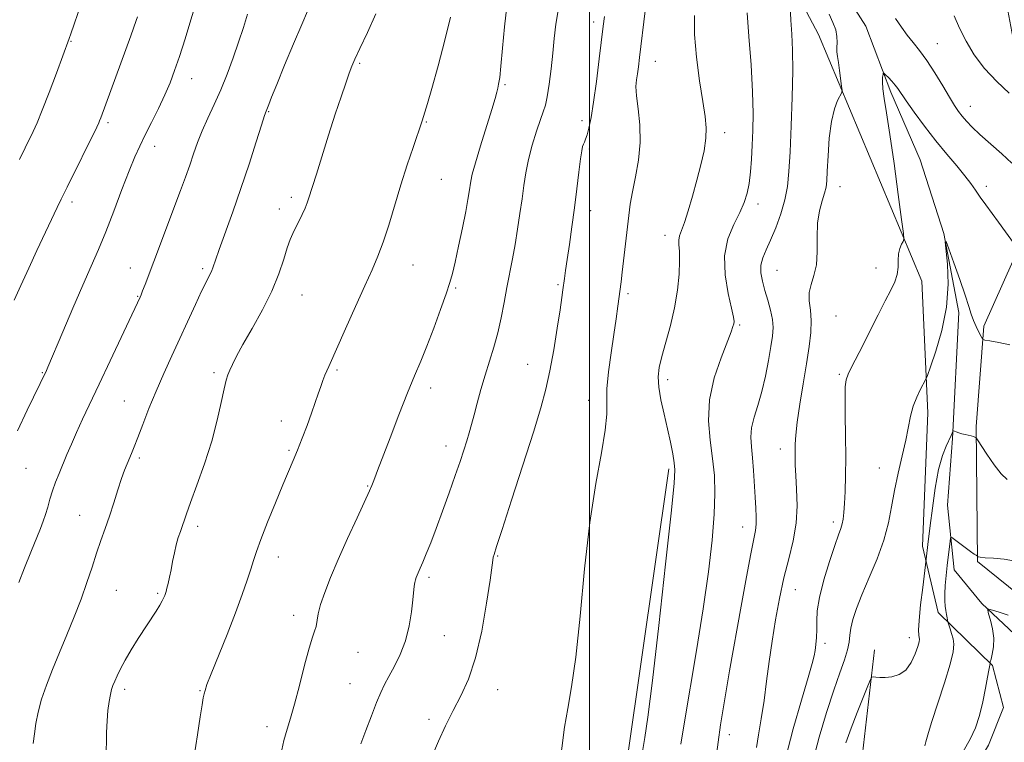
# Model space of a CAD drawing. Extents: x 2139800 to 2142700, y 289800 to 292700.
# Drawn here: x 2141351 to 2141608, y 291661 to 291850 of the extents above; entities that cross this region are included whole.
import ezdxf

# ---------------------------------------------------------------- set-up
doc = ezdxf.new("R2010")
doc.units = 0
doc.header["$MEASUREMENT"] = 0
for name, color, linetype, lineweight in [('BREAKLINE DTM HARD', 7, 'Continuous', 0), ('CONTOUR INDEX', 41, 'Continuous', 13), ('CONTOUR INTERMEDIATE', 44, 'Continuous', 0), ('GRID LINE', 7, 'Continuous', 0), ('SPOT ELEVATION DTM', 2, 'Continuous', 13)]:
    doc.layers.add(name, color=color, linetype=linetype, lineweight=lineweight)

msp = doc.modelspace()

# ---------------------------------------------------------------- linework, layer by layer
at = {"layer": 'BREAKLINE DTM HARD'}
for points in [[(2141502.28, 292156.88, 1000.03), (2141522.82, 292153.85, 998.64), (2141552.17, 292118.88, 997.95), (2141572.58, 292074.88, 996.4), (2141589.66, 292017.13, 993.21), (2141601.12, 291975.05, 991.87), (2141599.62, 291919.64, 989.26), (2141608.29, 291857.89, 986.78), (2141616.44, 291814.56, 982.92), (2141610.64, 291786.62, 979.53), (2141603.08, 291769.67, 978.29), (2141601.04, 291743.41, 976.19), (2141601.46, 291708.12, 973.91), (2141612.25, 291699.37, 973.06), (2141622.56, 291688.43, 972.84), (2141626.04, 291675.87, 972.84), (2141624.65, 291660.56, 972.08), (2141618.91, 291647.08, 969.74), (2141606.93, 291627.81, 968.18), (2141615.19, 291601.57, 967.52), (2141639.03, 291553.56, 966.07), (2141665.51, 291517.54, 964.7)], [(2141550.54, 291863.6, 984.23), (2141559.85, 291845.89, 982.77), (2141586.87, 291781.38, 979.43), (2141588.4, 291746.94, 977.5), (2141587.07, 291712.12, 976.47), (2141591.12, 291694.73, 974.39), (2141598.44, 291687.58, 973.28), (2141605.32, 291680.87, 971.87), (2141608.18, 291669.86, 971.18), (2141604.26, 291660.07, 971.05), (2141592.48, 291640.14, 970.55), (2141585.89, 291627.99, 970.37), (2141582.54, 291624.55, 970.53), (2141570.82, 291653.26, 974.35), (2141574.5, 291684.97, 976.47)], [(2141563.06, 291862.48, 981.04), (2141572.26, 291848.08, 980.96), (2141578.73, 291830.85, 979.59), (2141586.43, 291813.19, 978.75), (2141592.65, 291793.9, 978.02), (2141596.58, 291773.22, 977.67), (2141594.92, 291740.28, 975.89), (2141593.55, 291722.79, 974.63), (2141595.28, 291705.86, 973.32), (2141602.53, 291697.06, 972.16), (2141612.45, 291687.8, 971.01)], [(2141531.03, 291526.53, 983.27), (2141522.87, 291591.77, 985.81), (2141509.88, 291656.89, 988.77), (2141520.75, 291732.29, 988.33)]]:
    msp.add_polyline3d(points, dxfattribs=at)
at = {"layer": 'CONTOUR INDEX', "flags": 128}
for points, elevation in [([(2141350.922, 291813.218), (2141352.425, 291816.295), (2141354.513, 291820.534), (2141355.539, 291822.815), (2141356.876, 291826.101), (2141358.652, 291830.754), (2141360.551, 291835.853), (2141363.912, 291844.878), (2141364.339, 291846.106), (2141367.001, 291853.914)], 1010), ([(2141373.567, 291656.367), (2141373.7, 291663.307), (2141373.824, 291666.407), (2141374.053, 291669.146), (2141374.357, 291671.455), (2141374.685, 291673.265), (2141375.006, 291674.573), (2141375.363, 291675.626), (2141375.817, 291676.734), (2141376.437, 291678.162), (2141377.311, 291679.999), (2141378.538, 291682.288), (2141380.157, 291685.012), (2141381.986, 291687.923), (2141386.635, 291695.101), (2141387.598, 291696.654), (2141388.242, 291697.799), (2141388.64, 291698.619), (2141388.885, 291699.215), (2141389.064, 291699.702), (2141389.236, 291700.262), (2141389.455, 291701.091), (2141389.759, 291702.341), (2141390.131, 291703.979), (2141390.541, 291705.925), (2141390.967, 291708.086), (2141391.417, 291710.312), (2141391.908, 291712.434), (2141392.445, 291714.32), (2141392.989, 291715.96), (2141394.576, 291720.51), (2141395.65, 291723.475), (2141397.326, 291728.035), (2141399.307, 291733.653), (2141401.187, 291739.547), (2141402.642, 291745.017), (2141403.688, 291749.675), (2141404.427, 291753.212), (2141404.963, 291755.471), (2141405.416, 291756.897), (2141405.91, 291758.089), (2141406.585, 291759.593), (2141407.651, 291761.751), (2141409.333, 291764.851), (2141411.731, 291769.04), (2141414.435, 291773.886), (2141416.907, 291778.812), (2141418.734, 291783.312), (2141420.001, 291787.151), (2141420.916, 291790.163), (2141421.671, 291792.286), (2141422.378, 291793.864), (2141423.131, 291795.344), (2141423.987, 291797.057), (2141424.852, 291798.873), (2141425.596, 291800.543), (2141426.125, 291801.883), (2141426.489, 291802.954), (2141428.543, 291809.43), (2141431.73, 291819.585), (2141433.484, 291825.067), (2141435, 291829.648), (2141436.225, 291833.21), (2141437.155, 291835.813), (2141437.851, 291837.657), (2141438.639, 291839.498), (2141439.91, 291842.234), (2141441.886, 291846.429), (2141444.115, 291851.327)], 1000), ([(2141492.052, 291653.715), (2141493.406, 291664.71), (2141494.265, 291669.624), (2141495.294, 291675.279), (2141496.395, 291683.064), (2141497.504, 291693.819), (2141498.687, 291706.184), (2141500.044, 291718.252), (2141501.598, 291728.443), (2141503.069, 291736.491), (2141504.103, 291742.463), (2141504.472, 291746.595), (2141504.471, 291749.82), (2141504.522, 291753.241), (2141504.941, 291757.658), (2141505.619, 291762.648), (2141506.341, 291767.485), (2141506.93, 291771.573), (2141507.376, 291774.849), (2141508.206, 291781.266), (2141508.509, 291783.791), (2141510.221, 291798.613), (2141510.639, 291801.585), (2141511.223, 291804.799), (2141512.029, 291808.666), (2141512.809, 291813.051), (2141513.238, 291817.682), (2141513.106, 291822.271), (2141512.652, 291826.462), (2141512.229, 291829.88), (2141512.109, 291832.294), (2141512.24, 291834.044), (2141512.491, 291835.61), (2141512.76, 291837.445), (2141513.068, 291839.88), (2141514.54, 291852.15)], 990), ([(2141551.176, 291656.538), (2141553.196, 291664.34), (2141555.363, 291671.8), (2141557.166, 291677.751), (2141558.228, 291681.393), (2141558.717, 291683.387), (2141558.935, 291684.76), (2141559.125, 291686.35), (2141559.29, 291688.231), (2141559.373, 291690.284), (2141559.374, 291692.481), (2141559.52, 291695.142), (2141560.095, 291698.674), (2141561.268, 291703.252), (2141562.748, 291708.12), (2141564.131, 291712.289), (2141565.101, 291715.039), (2141565.703, 291716.711), (2141566.072, 291717.913), (2141566.325, 291719.194), (2141566.511, 291720.873), (2141566.662, 291723.208), (2141566.801, 291726.408), (2141566.907, 291730.485), (2141566.951, 291735.4), (2141566.917, 291740.973), (2141566.848, 291746.447), (2141566.802, 291750.925), (2141566.846, 291753.792), (2141567.076, 291755.564), (2141567.597, 291757.042), (2141568.495, 291758.91), (2141571.417, 291764.58), (2141573.366, 291768.469), (2141575.404, 291772.564), (2141577.268, 291776.255), (2141578.743, 291779.094), (2141579.788, 291781.277), (2141580.406, 291783.164), (2141580.637, 291785.035), (2141580.683, 291786.858), (2141580.78, 291788.526), (2141581.1, 291789.94), (2141581.542, 291791.048), (2141581.94, 291791.812), (2141582.139, 291792.409), (2141582.045, 291793.897), (2141581.577, 291797.551), (2141580.706, 291804.108), (2141579.614, 291812.163), (2141578.536, 291819.768), (2141577.666, 291825.4), (2141577.05, 291829.206), (2141576.69, 291831.753), (2141576.576, 291833.535), (2141576.618, 291834.737), (2141576.711, 291835.47), (2141576.791, 291835.826), (2141576.963, 291835.812), (2141577.376, 291835.417), (2141578.116, 291834.662), (2141579.03, 291833.698), (2141579.903, 291832.709), (2141580.619, 291831.773), (2141582.797, 291828.588), (2141584.902, 291825.605), (2141587.572, 291821.953), (2141590.492, 291818.145), (2141593.367, 291814.624), (2141595.977, 291811.542), (2141598.12, 291808.98), (2141599.684, 291806.952), (2141600.911, 291805.206), (2141602.132, 291803.424), (2141603.598, 291801.367), (2141606.908, 291796.837), (2141611.246, 291790.786)], 980)]:
    msp.add_lwpolyline(points, dxfattribs=dict(at, elevation=elevation))
at = {"layer": 'CONTOUR INTERMEDIATE', "flags": 128}
for points, elevation in [([(2141350.378, 291742.251), (2141352.924, 291747.695), (2141357.959, 291758.049), (2141358.344, 291758.921), (2141362.254, 291768.163), (2141364.891, 291774.352), (2141367.496, 291780.39), (2141369.671, 291785.332), (2141371.567, 291789.677), (2141373.471, 291794.285), (2141375.581, 291799.72), (2141377.719, 291805.365), (2141379.613, 291810.308), (2141381.089, 291813.92), (2141382.359, 291816.718), (2141383.732, 291819.504), (2141385.418, 291822.87), (2141387.241, 291826.571), (2141388.925, 291830.151), (2141390.281, 291833.327), (2141391.465, 291836.487), (2141392.717, 291840.192), (2141394.199, 291844.786), (2141395.748, 291849.745), (2141397.12, 291854.333)], 1006), ([(2141350.722, 291702.589), (2141352.22, 291706.446), (2141353.853, 291710.489), (2141356.395, 291716.679), (2141357.151, 291718.631), (2141357.737, 291720.379), (2141358.285, 291722.296), (2141358.868, 291724.393), (2141359.541, 291726.589), (2141360.346, 291728.823), (2141361.263, 291731.114), (2141363.313, 291736.029), (2141364.48, 291738.774), (2141365.826, 291741.817), (2141367.426, 291745.277), (2141371.788, 291754.488), (2141374.652, 291760.569), (2141382.45, 291777.248), (2141382.703, 291777.852), (2141383.107, 291778.868), (2141383.752, 291780.536), (2141386.036, 291786.542), (2141393.015, 291805.106), (2141394.314, 291808.636), (2141395.428, 291811.772), (2141396.438, 291814.73), (2141397.474, 291817.667), (2141398.679, 291820.73), (2141400.15, 291824.04), (2141401.81, 291827.623), (2141403.534, 291831.481), (2141405.214, 291835.585), (2141406.791, 291839.787), (2141408.226, 291843.909), (2141409.481, 291847.782), (2141410.558, 291851.281)], 1004), ([(2141354.519, 291660.493), (2141354.816, 291662.975), (2141355.205, 291665.694), (2141355.785, 291668.695), (2141356.672, 291672.04), (2141357.945, 291675.771), (2141359.544, 291679.858), (2141361.369, 291684.255), (2141363.318, 291688.891), (2141365.255, 291693.608), (2141367.04, 291698.227), (2141368.569, 291702.59), (2141369.885, 291706.63), (2141371.069, 291710.3), (2141372.193, 291713.605), (2141373.297, 291716.746), (2141374.415, 291719.976), (2141375.559, 291723.438), (2141376.661, 291726.84), (2141377.631, 291729.78), (2141378.409, 291731.973), (2141379.04, 291733.595), (2141380.164, 291736.308), (2141380.863, 291738.049), (2141381.825, 291740.519), (2141383.148, 291743.954), (2141384.78, 291748.115), (2141386.635, 291752.64), (2141388.632, 291757.231), (2141390.719, 291761.839), (2141396.905, 291775.329), (2141398.529, 291778.788), (2141399.717, 291781.186), (2141400.538, 291782.783), (2141401.107, 291783.971), (2141401.565, 291785.171), (2141402.151, 291786.908), (2141403.13, 291789.735), (2141406.659, 291799.508), (2141408.824, 291805.685), (2141410.947, 291812.039), (2141412.814, 291817.821), (2141414.216, 291822.225), (2141415.022, 291824.722), (2141415.422, 291825.889), (2141416.075, 291827.598), (2141416.83, 291829.519), (2141418.186, 291832.868), (2141420.246, 291837.868), (2141422.607, 291843.532), (2141424.734, 291848.57), (2141426.212, 291851.995)], 1002), ([(2141419.233, 291657.63), (2141420.063, 291661.239), (2141420.877, 291664.189), (2141421.764, 291667.096), (2141422.828, 291670.765), (2141424.12, 291675.668), (2141425.472, 291680.953), (2141426.664, 291685.435), (2141427.525, 291688.256), (2141428.091, 291689.868), (2141428.452, 291691.05), (2141429.053, 291694.35), (2141429.667, 291696.808), (2141430.72, 291699.949), (2141432.254, 291703.853), (2141434.278, 291708.591), (2141436.72, 291714.062), (2141439.184, 291719.472), (2141442.414, 291726.534), (2141443.038, 291727.954), (2141443.403, 291728.849), (2141443.829, 291729.936), (2141444.567, 291731.858), (2141447.814, 291740.41), (2141450.131, 291746.453), (2141452.378, 291752.162), (2141454.239, 291756.668), (2141455.854, 291760.478), (2141457.472, 291764.444), (2141459.257, 291769.134), (2141461.018, 291773.976), (2141462.476, 291778.116), (2141463.449, 291781.018), (2141464.133, 291783.417), (2141464.824, 291786.365), (2141465.731, 291790.567), (2141466.725, 291795.343), (2141467.594, 291799.666), (2141468.178, 291802.751), (2141468.525, 291804.798), (2141468.927, 291807.581), (2141469.311, 291809.407), (2141470.116, 291812.375), (2141471.462, 291816.825), (2141474.406, 291826.272), (2141475.263, 291829.159), (2141475.712, 291830.828), (2141475.965, 291831.885), (2141476.205, 291832.947), (2141476.481, 291834.659), (2141476.814, 291837.673), (2141477.223, 291842.356), (2141477.726, 291847.915), (2141478.345, 291853.27)], 996), ([(2141440.206, 291660.38), (2141441.489, 291663.865), (2141442.93, 291667.7), (2141444.285, 291671.176), (2141445.389, 291673.796), (2141446.394, 291675.901), (2141447.532, 291678.039), (2141448.952, 291680.658), (2141450.469, 291683.787), (2141451.814, 291687.352), (2141452.78, 291691.211), (2141453.404, 291694.949), (2141453.782, 291698.085), (2141454.149, 291701.667), (2141454.27, 291702.582), (2141454.425, 291703.281), (2141454.632, 291703.896), (2141454.897, 291704.529), (2141455.705, 291706.355), (2141456.367, 291707.894), (2141457.276, 291710.072), (2141458.447, 291712.988), (2141459.886, 291716.725), (2141461.56, 291721.248), (2141463.293, 291726.06), (2141464.871, 291730.544), (2141466.127, 291734.223), (2141467.096, 291737.172), (2141467.859, 291739.602), (2141468.501, 291741.744), (2141469.115, 291743.91), (2141469.795, 291746.431), (2141470.617, 291749.539), (2141471.574, 291753.074), (2141472.641, 291756.78), (2141474.918, 291764.138), (2141475.963, 291767.917), (2141476.854, 291771.847), (2141477.629, 291775.835), (2141478.351, 291779.75), (2141479.791, 291787.221), (2141480.494, 291791.038), (2141481.166, 291795.053), (2141481.785, 291799.097), (2141482.322, 291802.939), (2141482.783, 291806.435), (2141483.289, 291809.781), (2141483.991, 291813.261), (2141484.977, 291817.025), (2141486.09, 291820.675), (2141487.108, 291823.681), (2141487.867, 291825.739), (2141488.431, 291827.451), (2141488.919, 291829.647), (2141489.423, 291832.921), (2141489.92, 291836.921), (2141490.361, 291841.059), (2141490.734, 291844.907), (2141491.183, 291848.667), (2141491.894, 291852.703)], 994), ([(2141523.861, 291660.313), (2141524.707, 291665.62), (2141527.958, 291684.799), (2141529.695, 291695.682), (2141531.056, 291705.384), (2141531.999, 291713.626), (2141532.552, 291720.426), (2141532.745, 291725.9), (2141532.608, 291730.559), (2141532.17, 291735.016), (2141531.537, 291739.776), (2141531.111, 291744.916), (2141531.369, 291750.405), (2141532.599, 291756.098), (2141534.35, 291761.397), (2141536.996, 291768.184), (2141537.485, 291769.538), (2141537.679, 291770.227), (2141537.749, 291770.839), (2141537.61, 291771.994), (2141537.113, 291774.323), (2141536.232, 291778.213), (2141535.426, 291783.07), (2141535.278, 291788.057), (2141536.171, 291792.483), (2141537.706, 291796.247), (2141539.287, 291799.393), (2141540.441, 291802.02), (2141541.191, 291804.434), (2141541.682, 291806.999), (2141542.043, 291809.992), (2141542.32, 291813.361), (2141542.541, 291816.973), (2141542.716, 291820.805), (2141542.771, 291825.287), (2141542.614, 291830.958), (2141542.197, 291838.031), (2141541.653, 291845.391), (2141541.16, 291851.593)], 986), ([(2141533.195, 291657.589), (2141533.608, 291660.828), (2141534.238, 291665.321), (2141535.269, 291671.669), (2141536.614, 291679.436), (2141539.635, 291696.419), (2141541.023, 291704.097), (2141542.155, 291710.116), (2141543.383, 291716.198), (2141543.578, 291717.859), (2141543.58, 291719.723), (2141543.457, 291722.028), (2141543.274, 291724.872), (2141542.871, 291731.859), (2141542.612, 291735.229), (2141542.318, 291738.069), (2141542.155, 291740.571), (2141542.33, 291743.053), (2141542.979, 291745.794), (2141543.945, 291748.921), (2141544.998, 291752.52), (2141545.945, 291756.577), (2141546.738, 291760.67), (2141547.362, 291764.276), (2141547.797, 291767.038), (2141547.977, 291769.255), (2141547.832, 291771.394), (2141547.33, 291773.807), (2141546.603, 291776.404), (2141545.828, 291778.982), (2141545.172, 291781.377), (2141544.776, 291783.574), (2141544.775, 291785.597), (2141545.258, 291787.517), (2141546.15, 291789.597), (2141547.33, 291792.152), (2141548.665, 291795.378), (2141549.965, 291799.011), (2141551.026, 291802.672), (2141551.705, 291806.175), (2141552.109, 291810.107), (2141552.403, 291815.246), (2141552.711, 291822.029), (2141552.984, 291829.522), (2141553.127, 291836.446), (2141553.077, 291841.845), (2141552.889, 291846.047), (2141552.646, 291849.703), (2141552.42, 291853.279)], 984), ([(2141543.622, 291659.459), (2141544.192, 291662.705), (2141544.888, 291666.952), (2141545.608, 291671.751), (2141546.28, 291676.736), (2141546.953, 291681.88), (2141547.703, 291687.24), (2141548.596, 291692.821), (2141549.637, 291698.425), (2141550.819, 291703.803), (2141552.093, 291708.777), (2141553.247, 291713.468), (2141554.025, 291718.067), (2141554.262, 291722.668), (2141554.133, 291726.974), (2141553.903, 291730.587), (2141553.781, 291733.244), (2141553.757, 291735.218), (2141553.781, 291738.742), (2141553.898, 291741.143), (2141554.253, 291744.562), (2141554.928, 291749.238), (2141555.793, 291754.585), (2141556.668, 291759.812), (2141557.387, 291764.286), (2141557.846, 291768.01), (2141557.958, 291771.145), (2141557.712, 291773.844), (2141557.397, 291776.229), (2141557.378, 291778.413), (2141557.89, 291780.538), (2141558.658, 291782.859), (2141559.28, 291785.663), (2141559.477, 291789.113), (2141559.464, 291792.894), (2141559.583, 291796.568), (2141560.073, 291799.769), (2141560.771, 291802.399), (2141561.415, 291804.43), (2141561.807, 291805.968), (2141562.009, 291807.643), (2141562.148, 291810.219), (2141562.342, 291814.172), (2141562.673, 291818.813), (2141563.214, 291823.165), (2141563.991, 291826.449), (2141564.836, 291828.669), (2141565.91, 291830.777), (2141566.003, 291831.406), (2141565.89, 291832.453), (2141565.344, 291836.515), (2141565.044, 291838.629), (2141564.806, 291840.217), (2141564.659, 291841.434), (2141564.626, 291842.574), (2141564.69, 291843.881), (2141564.676, 291845.402), (2141564.37, 291847.135), (2141563.632, 291849.084), (2141562.626, 291851.287)], 982), ([(2141349.533, 291776.397), (2141351.27, 291780.305), (2141353.339, 291784.839), (2141355.466, 291789.433), (2141360.759, 291800.695), (2141361.782, 291802.82), (2141363.348, 291806.027), (2141371.104, 291821.727), (2141371.621, 291822.8), (2141371.86, 291823.367), (2141372.151, 291824.137), (2141380.026, 291845.577), (2141381.459, 291849.556), (2141381.806, 291850.571)], 1008), ([(2141396.602, 291657.174), (2141397.428, 291662.705), (2141398.156, 291667.457), (2141398.662, 291670.593), (2141398.984, 291672.404), (2141399.2, 291673.464), (2141399.426, 291674.375), (2141399.933, 291675.87), (2141401.031, 291678.708), (2141405.181, 291689.023), (2141407.404, 291694.669), (2141409.178, 291699.417), (2141410.492, 291703.186), (2141411.429, 291706.098), (2141412.115, 291708.382), (2141412.858, 291710.712), (2141414.006, 291713.87), (2141415.779, 291718.343), (2141417.864, 291723.423), (2141419.818, 291728.102), (2141422.49, 291734.459), (2141423.599, 291737.188), (2141424.828, 291740.331), (2141426.101, 291743.69), (2141427.273, 291746.897), (2141428.236, 291749.655), (2141429.015, 291751.956), (2141429.674, 291753.867), (2141430.264, 291755.454), (2141430.802, 291756.792), (2141431.806, 291759.128), (2141436.176, 291768.983), (2141438.753, 291774.755), (2141441.2, 291780.184), (2141443.121, 291784.405), (2141444.643, 291787.927), (2141446.023, 291791.607), (2141447.473, 291796.095), (2141450.657, 291806.58), (2141452.329, 291811.799), (2141453.868, 291816.414), (2141456.226, 291823.388), (2141456.943, 291825.611), (2141457.624, 291827.881), (2141458.742, 291831.826), (2141460.361, 291837.754), (2141462.138, 291844.478), (2141463.631, 291850.439)], 998), ([(2141458.922, 291657.454), (2141460.48, 291661.077), (2141462.31, 291665.052), (2141464.301, 291669.065), (2141466.345, 291672.974), (2141468.339, 291677.326), (2141470.182, 291682.843), (2141471.778, 291689.858), (2141473.058, 291697.172), (2141473.96, 291703.199), (2141474.684, 291708.449), (2141474.802, 291709.171), (2141475.016, 291709.951), (2141475.666, 291711.976), (2141477.13, 291716.476), (2141479.603, 291724.117), (2141482.556, 291733.306), (2141485.278, 291741.884), (2141487.233, 291748.269), (2141488.572, 291753.19), (2141489.617, 291757.952), (2141490.621, 291763.474), (2141491.546, 291769.134), (2141492.282, 291773.922), (2141492.754, 291777.113), (2141493.034, 291779.103), (2141493.439, 291782.143), (2141493.725, 291784.2), (2141494.139, 291787.075), (2141494.712, 291790.976), (2141495.381, 291795.624), (2141496.06, 291800.62), (2141496.675, 291805.553), (2141497.2, 291809.963), (2141497.619, 291813.377), (2141497.927, 291815.482), (2141498.168, 291816.604), (2141498.393, 291817.227), (2141498.65, 291817.788), (2141498.961, 291818.539), (2141499.345, 291819.688), (2141499.815, 291821.464), (2141500.378, 291824.194), (2141501.04, 291828.229), (2141501.784, 291833.659), (2141502.518, 291839.532), (2141503.55, 291848.123), (2141503.889, 291850.639)], 992), ([(2141513.766, 291657.841), (2141514.445, 291662.044), (2141515.21, 291667.402), (2141516.416, 291676.968), (2141518.089, 291691.359), (2141519.876, 291707.35), (2141521.332, 291720.755), (2141522.117, 291728.511), (2141522.319, 291732.051), (2141522.13, 291733.928), (2141521.715, 291736.239), (2141521.118, 291739.251), (2141520.355, 291742.772), (2141519.471, 291746.58), (2141518.637, 291750.334), (2141518.054, 291753.663), (2141517.886, 291756.358), (2141518.156, 291758.852), (2141518.849, 291761.738), (2141519.91, 291765.455), (2141521.116, 291769.814), (2141522.204, 291774.467), (2141522.963, 291779.07), (2141523.389, 291783.277), (2141523.53, 291786.741), (2141523.454, 291789.227), (2141523.315, 291790.933), (2141523.287, 291792.167), (2141523.514, 291793.26), (2141524.777, 291796.728), (2141525.772, 291799.84), (2141526.899, 291803.677), (2141528.042, 291807.803), (2141529.084, 291811.824), (2141529.911, 291815.534), (2141530.407, 291818.772), (2141530.488, 291821.539), (2141530.186, 291824.48), (2141529.566, 291828.399), (2141528.725, 291833.801), (2141527.911, 291839.985), (2141527.406, 291845.95), (2141527.411, 291850.918)], 988), ([(2141580.012, 291850.131), (2141581.515, 291847.83), (2141582.989, 291845.768), (2141584.564, 291843.832), (2141586.292, 291841.741), (2141588.202, 291839.168), (2141590.281, 291835.944), (2141592.33, 291832.518), (2141594.107, 291829.497), (2141595.445, 291827.325), (2141596.487, 291825.799), (2141597.449, 291824.555), (2141598.551, 291823.265), (2141600.013, 291821.73), (2141602.057, 291819.786), (2141607.744, 291814.723), (2141610.414, 291812.244)], 982), ([(2141595.341, 291850.822), (2141596.697, 291847.585), (2141598.416, 291844.147), (2141600.582, 291840.607), (2141603.285, 291837.055), (2141606.49, 291833.62), (2141609.674, 291830.615)], 984), ([(2141558.328, 291655.754), (2141560.008, 291662.15), (2141561.947, 291668.602), (2141563.844, 291674.383), (2141565.444, 291678.933), (2141566.664, 291682.365), (2141567.461, 291684.957), (2141567.847, 291686.997), (2141568.031, 291688.795), (2141568.277, 291690.67), (2141568.815, 291692.918), (2141569.759, 291695.754), (2141571.193, 291699.375), (2141573.114, 291703.856), (2141575.18, 291708.802), (2141576.958, 291713.702), (2141578.147, 291718.18), (2141578.954, 291722.403), (2141579.714, 291726.677), (2141580.671, 291731.194), (2141581.715, 291735.69), (2141582.645, 291739.791), (2141583.911, 291746.106), (2141584.6, 291748.674), (2141585.533, 291751.076), (2141586.535, 291753.158), (2141587.854, 291755.631), (2141588.313, 291756.751), (2141589.13, 291759.01), (2141590.536, 291763.085), (2141592.122, 291768.525), (2141593.319, 291774.597), (2141593.716, 291780.583), (2141593.543, 291785.836), (2141593.006, 291791.725), (2141593.192, 291791.762), (2141593.908, 291789.865), (2141595.215, 291786.245), (2141596.788, 291781.833), (2141598.202, 291777.74), (2141599.149, 291774.804), (2141599.774, 291772.782), (2141600.339, 291771.16), (2141601.031, 291769.55), (2141601.754, 291768.061), (2141602.339, 291766.925), (2141602.731, 291766.294), (2141603.333, 291765.993), (2141604.662, 291765.762), (2141607.021, 291765.383), (2141609.865, 291764.786)], 978), ([(2141567.01, 291660.688), (2141568.345, 291664.471), (2141569.923, 291668.609), (2141571.486, 291672.538), (2141572.72, 291675.576), (2141573.417, 291677.237), (2141573.796, 291677.834), (2141574.181, 291677.877), (2141574.848, 291677.803), (2141575.871, 291677.743), (2141577.273, 291677.754), (2141579.032, 291677.924), (2141580.928, 291678.479), (2141582.694, 291679.679), (2141584.11, 291681.638), (2141585.145, 291683.9), (2141585.818, 291685.865), (2141586.156, 291687.091), (2141586.242, 291687.76), (2141586.171, 291688.209), (2141586.043, 291688.815), (2141585.984, 291690.107), (2141586.126, 291692.651), (2141586.547, 291696.707), (2141587.101, 291701.3), (2141588.037, 291708.69), (2141588.456, 291712.536), (2141589.048, 291717.481), (2141589.616, 291722.037), (2141590.365, 291727.28), (2141591.261, 291732.142), (2141592.252, 291735.782), (2141593.213, 291738.277), (2141594.514, 291741.013), (2141594.795, 291741.681), (2141594.931, 291742.052), (2141595.009, 291742.232), (2141595.125, 291742.262), (2141595.379, 291742.168), (2141595.847, 291741.978), (2141596.504, 291741.736), (2141597.301, 291741.487), (2141598.18, 291741.27), (2141599.792, 291740.915), (2141600.338, 291740.763), (2141600.7, 291740.634), (2141600.917, 291740.541), (2141601.074, 291740.42), (2141601.433, 291739.91), (2141603.865, 291736.186), (2141605.797, 291733.376), (2141607.651, 291730.984), (2141609.199, 291729.56)], 976), ([(2141587.668, 291659.851), (2141587.933, 291660.914), (2141588.418, 291662.739), (2141589.387, 291665.936), (2141592.776, 291676.321), (2141594.267, 291681.203), (2141595.044, 291684.462), (2141595.215, 291686.451), (2141595.015, 291687.859), (2141594.658, 291689.225), (2141594.268, 291690.494), (2141593.764, 291692.013), (2141593.673, 291692.334), (2141593.472, 291693.34), (2141593.309, 291694.218), (2141593.132, 291695.259), (2141592.969, 291696.419), (2141592.863, 291697.811), (2141592.861, 291699.583), (2141592.993, 291701.825), (2141593.226, 291704.384), (2141593.508, 291707.047), (2141594.236, 291713.409), (2141594.376, 291714.252), (2141594.677, 291714.37), (2141595.397, 291713.866), (2141598.226, 291711.7), (2141599.618, 291710.663), (2141600.537, 291710.02), (2141601.04, 291709.708), (2141601.453, 291709.492), (2141601.496, 291709.431), (2141601.625, 291709.328), (2141602.14, 291709.2), (2141603.393, 291709.078), (2141605.595, 291708.96), (2141608.404, 291708.719), (2141611.342, 291708.193)], 974), ([(2141597.639, 291658.351), (2141599.532, 291661.576), (2141600.922, 291664.58), (2141601.976, 291667.767), (2141602.83, 291671.371), (2141603.509, 291674.939), (2141604.012, 291677.844), (2141604.345, 291679.63), (2141604.541, 291680.524), (2141604.642, 291680.924), (2141604.687, 291681.164), (2141604.697, 291681.323), (2141604.692, 291681.419), (2141604.698, 291681.506), (2141604.768, 291681.793), (2141604.961, 291682.525), (2141605.294, 291683.879), (2141605.597, 291685.762), (2141605.659, 291688.013), (2141605.343, 291690.435), (2141604.815, 291692.695), (2141604.315, 291694.427), (2141604.082, 291695.359), (2141604.342, 291695.604), (2141605.317, 291695.374), (2141607.124, 291694.842), (2141609.449, 291694.026)], 972)]:
    msp.add_lwpolyline(points, dxfattribs=dict(at, elevation=elevation))
at = {"layer": 'GRID LINE', "flags": 128}
msp.add_lwpolyline([(2141500, 290000), (2141500, 292500)], dxfattribs=at)
at = {"layer": 'SPOT ELEVATION DTM'}
for p in [(2141501.04, 291849.16, 992.5), (2141364.38, 291844.12, 1009.9), (2141590.92, 291843.54, 982.8), (2141439.87, 291838.36, 999.8), (2141517.16, 291838.93, 989.2), (2141395.91, 291834.35, 1005.3), (2141477.9, 291832.82, 995.8), (2141416.08, 291825.76, 1001.9), (2141599.57, 291827.15, 982.7), (2141374.09, 291822.91, 1007.7), (2141457.29, 291823.06, 997.9), (2141497.98, 291823.39, 992.5), (2141535.28, 291820.22, 987.5), (2141386.3, 291816.7, 1005.4), (2141499.95, 291816.02, 991.7), (2141461.26, 291808.07, 997.1), (2141565.46, 291806.13, 981.3), (2141603.69, 291806.24, 980.45), (2141364.61, 291802.15, 1007.6), (2141422, 291803.34, 1000.4), (2141418.86, 291800.32, 1000.5), (2141500.28, 291799.83, 991.4), (2141544.04, 291801.57, 985.5), (2141519.69, 291793.4, 988.6), (2141379.86, 291784.84, 1004.7), (2141398.8, 291784.66, 1002.3), (2141453.8, 291785.67, 997.2), (2141549, 291784.26, 983.05), (2141574.91, 291784.85, 980.6), (2141464.94, 291779.58, 995.8), (2141491.73, 291780.53, 992.2), (2141381.79, 291777.47, 1004.1), (2141424.76, 291777.78, 999.2), (2141510.03, 291778.1, 989.7), (2141564.41, 291772.34, 980.86), (2141539.27, 291769.94, 985.8), (2141483.76, 291759.67, 992.8), (2141356.92, 291757.48, 1006.1), (2141401.81, 291757.46, 1000.3), (2141433.92, 291758.16, 997.8), (2141565.29, 291757.03, 980.2), (2141458.46, 291753.46, 995.5), (2141520.36, 291755.64, 987.56), (2141378.29, 291750.08, 1002.9), (2141499.74, 291750.22, 990.6), (2141419.37, 291744.84, 998.5), (2141462.45, 291738.27, 994.6), (2141382.21, 291735.16, 1001.7), (2141421.36, 291737.2, 998.2), (2141549.83, 291737.48, 982.6), (2141575.72, 291732.56, 978.7), (2141352.62, 291732.41, 1005.1), (2141441.92, 291727.84, 996.1), (2141366.63, 291720.18, 1002.8), (2141397.49, 291717.32, 999.6), (2141539.98, 291717.14, 984.7), (2141563.74, 291718.37, 980.42), (2141475.99, 291709.55, 991.87), (2141418.64, 291709.25, 997.4), (2141457.99, 291703.92, 993.7), (2141376.23, 291700.51, 1001.1), (2141387.05, 291699.71, 1000.2), (2141553.81, 291700.73, 981.19), (2141422.65, 291694, 996.5), (2141461.99, 291688.65, 993.2), (2141561.52, 291686.66, 979.6), (2141583.58, 291688.13, 976.6), (2141439.39, 291684.28, 995.1), (2141437.33, 291676.13, 994.9), (2141378.46, 291674.65, 999.6), (2141398.15, 291674.32, 998.1), (2141475.99, 291674.55, 991.24), (2141458.03, 291666.81, 992.4), (2141415.62, 291664.91, 996.5), (2141536.51, 291662.81, 983.4)]:
    msp.add_point(p, dxfattribs=at)

doc.saveas('drawing.dxf')
